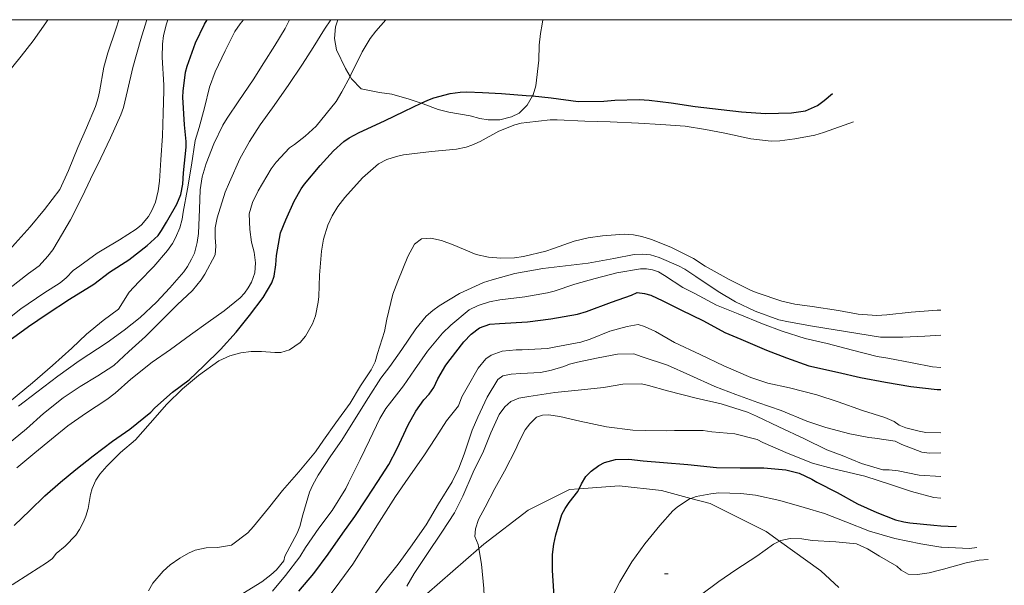
# Model space of a CAD drawing. Units: inches. Extents: x 454998 to 456003, y 4601999 to 4602501.
# Drawn here: x 455858 to 455909, y 4602470 to 4602500 of the extents above; entities that cross this region are included whole.
import ezdxf

# ---------------------------------------------------------------- set-up
doc = ezdxf.new("R2010")
doc.units = ezdxf.units.IN
doc.header["$MEASUREMENT"] = 0
for name, color, linetype, lineweight in [('BOSC', 7, 'Continuous', 0), ('CAMI i PISTA FORESTAL', 7, 'Continuous', 0), ('CORBA DE NIVELL', 7, 'Continuous', 0), ('CORBA MESTRA', 7, 'Continuous', 0), ('COTA ALTIMETRICA', 7, 'Continuous', 0), ('MARC FULL', 7, 'Continuous', 0)]:
    doc.layers.add(name, color=color, linetype=linetype, lineweight=lineweight)
doc.linetypes.add('bosc', pattern='A,-2.235,[9,dgnlstyle-mataro.shx,S=0.035752,R=0,X=0,Y=0],-2.235', length=4.47)

# ---------------------------------------------------------------- blocks, each defined once
blk = doc.blocks.new('COTA')
at = {"color": 0, "linetype": 'ByBlock', "lineweight": -2}
blk.add_line((0, 0), (0.2, 0), dxfattribs=at)

msp = doc.modelspace()

# ---------------------------------------------------------------- linework, layer by layer
at = {"layer": 'BOSC', "color": 3, "linetype": 'bosc', "lineweight": 20}
for points in [[(455875.153, 4602497.022, 219.14), (455874.914, 4602497.435, 219.446), (455874.44, 4602498.417, 220.07), (455874.34, 4602499.006, 220.358), (455874.389, 4602499.625, 220.598), (455874.507, 4602500, 220.707)], [(455885.238, 4602500, 216.174), (455885.204, 4602499.773, 216.15), (455885.119, 4602499.28, 216.15), (455885.048, 4602498.667, 216.134), (455885.024, 4602497.877, 216.022), (455884.875, 4602496.535, 215.654), (455884.738, 4602496.068, 215.558), (455884.702, 4602496.005, 215.553)], [(455878.863, 4602495.624, 218.327), (455878.236, 4602495.842, 218.422), (455877.332, 4602496.096, 218.438), (455876.688, 4602496.186, 218.454), (455875.731, 4602496.373, 218.566), (455875.226, 4602496.894, 219.046), (455875.153, 4602497.022, 219.14)], [(455884.702, 4602496.005, 215.553), (455884.427, 4602495.518, 215.51), (455884, 4602495.106, 215.558), (455883.596, 4602494.909, 215.638), (455882.982, 4602494.758, 215.862), (455882.372, 4602494.757, 216.278), (455881.945, 4602494.825, 216.662), (455881.443, 4602494.959, 217.078), (455880.326, 4602495.165, 217.814), (455879.766, 4602495.303, 218.054), (455878.975, 4602495.585, 218.31), (455878.863, 4602495.624, 218.327)]]:
    msp.add_polyline3d(points, dxfattribs=at)
at = {"layer": 'CAMI i PISTA FORESTAL', "color": 7, "linetype": 'Continuous', "lineweight": 0}
for points in [[(455892.987, 4602474.932, 203.936), (455891.451, 4602475.338, 204.219), (455889.234, 4602475.586, 204.575), (455887.135, 4602475.431, 204.943)], [(455887.135, 4602475.431, 204.943), (455886.629, 4602475.394, 205.031), (455884.466, 4602474.316, 205.395), (455882.149, 4602472.53, 205.967), (455881.89, 4602472.305, 206.033)], [(455897.632, 4602472.69, 202.88), (455896.94, 4602473.191, 203.071), (455894.008, 4602474.662, 203.747), (455892.987, 4602474.932, 203.936)], [(455900.728, 4602470.265, 201.936), (455899.788, 4602471.13, 202.283), (455897.632, 4602472.69, 202.88)], [(455881.89, 4602472.305, 206.033), (455879.16, 4602469.932, 206.723), (455878.015, 4602468.963, 207.047)]]:
    msp.add_polyline3d(points, dxfattribs=at)
at = {"layer": 'CORBA DE NIVELL', "color": 30, "linetype": 'Continuous', "lineweight": 0}
for points, elevation in [([(455857.927, 4602498.088), (455858.564, 4602498.89), (455859.22, 4602499.842), (455859.327, 4602500)], 224), ([(455859.952, 4602491.11), (455860.415, 4602492.099), (455860.888, 4602493.305), (455861.356, 4602494.342), (455861.817, 4602495.448), (455861.961, 4602495.91), (455862.025, 4602496.215), (455862.26, 4602497.52), (455862.472, 4602498.265), (455862.882, 4602499.5), (455863.041, 4602500)], 223), ([(455860.517, 4602489.523), (455861.12, 4602490.727), (455861.552, 4602491.651), (455862.101, 4602492.748), (455862.603, 4602493.814), (455863.156, 4602495.025), (455863.284, 4602495.395), (455863.501, 4602496.291), (455863.776, 4602497.503), (455864.2, 4602498.976), (455864.494, 4602499.94), (455864.509, 4602500)], 222), ([(455862.169, 4602487.934), (455863.084, 4602488.462), (455863.946, 4602489.025), (455864.222, 4602489.258), (455864.591, 4602489.692), (455864.773, 4602490.001), (455864.956, 4602490.444), (455865.102, 4602491.031), (455865.173, 4602491.539), (455865.237, 4602492.661), (455865.322, 4602493.921), (455865.359, 4602495.106), (455865.407, 4602496.279), (455865.399, 4602496.579), (455865.32, 4602498.03), (455865.332, 4602498.711), (455865.389, 4602499.165), (455865.538, 4602499.787), (455865.612, 4602500)], 221), ([(455862.438, 4602483.101), (455863.319, 4602483.735), (455864.164, 4602484.398), (455865.021, 4602485.211), (455865.709, 4602485.955), (455866.44, 4602486.793), (455866.633, 4602487.066), (455866.855, 4602487.458), (455866.996, 4602487.774), (455867.15, 4602488.339), (455867.208, 4602488.807), (455867.261, 4602490.075), (455867.306, 4602491.085), (455867.414, 4602491.771), (455867.622, 4602492.473), (455868.025, 4602493.496), (455868.492, 4602494.472), (455868.72, 4602494.844), (455869.327, 4602495.753), (455870.069, 4602496.851), (455870.627, 4602497.732), (455871.202, 4602498.641), (455871.743, 4602499.536), (455871.97, 4602500)], 218), ([(455862.775, 4602481.898), (455863.571, 4602482.619), (455864.44, 4602483.403), (455865.342, 4602484.32), (455866.098, 4602485.067), (455866.893, 4602485.817), (455867.351, 4602486.368), (455867.552, 4602486.668), (455868.093, 4602487.692), (455868.121, 4602488.138), (455868.08, 4602488.585), (455868.08, 4602489.098), (455868.184, 4602489.629), (455868.608, 4602490.968), (455868.831, 4602491.485), (455869.386, 4602492.715), (455869.877, 4602493.618), (455870.435, 4602494.499), (455871.079, 4602495.383), (455871.916, 4602496.55), (455872.665, 4602497.676), (455873.212, 4602498.545), (455873.816, 4602499.499), (455874.15, 4602500)], 217), ([(455863.029, 4602484.846), (455863.577, 4602485.728), (455864.089, 4602486.273), (455864.878, 4602487.075), (455865.596, 4602487.91), (455865.848, 4602488.282), (455866.005, 4602488.571), (455866.231, 4602489.098), (455866.354, 4602489.557), (455866.408, 4602489.912), (455866.636, 4602491.133), (455866.851, 4602492.376), (455867.039, 4602493.667), (455867.242, 4602494.347), (455867.528, 4602495.38), (455867.787, 4602496.468), (455868.081, 4602497.27), (455868.608, 4602498.373), (455869.117, 4602499.379), (455869.394, 4602499.788), (455869.561, 4602500)], 219), ([(455875.153, 4602497.022), (455875.197, 4602497.105), (455875.776, 4602498.312), (455876.197, 4602499.022), (455876.497, 4602499.407), (455877.016, 4602500)], 216), ([(455862.849, 4602480.442), (455863.679, 4602481.176), (455864.79, 4602482.067), (455865.751, 4602482.723), (455866.787, 4602483.497), (455867.724, 4602484.153), (455868.565, 4602484.745), (455869.396, 4602485.433), (455869.618, 4602485.681), (455869.815, 4602485.956), (455869.984, 4602486.248), (455870.158, 4602486.746), (455870.202, 4602487.27), (455870.13, 4602487.833), (455869.995, 4602488.356), (455869.9, 4602489.017), (455869.874, 4602489.838), (455870.033, 4602490.419), (455870.329, 4602491.042), (455871.023, 4602492.192), (455871.28, 4602492.539), (455871.97, 4602493.288), (455872.248, 4602493.462), (455872.802, 4602493.893), (455873.373, 4602494.426), (455874.424, 4602495.716), (455874.726, 4602496.218), (455875.153, 4602497.022)], 216), ([(455887.897, 4602467.506), (455887.917, 4602467.584), (455888.212, 4602468.369), (455888.625, 4602469.309), (455889.275, 4602470.567), (455889.894, 4602471.608), (455890.587, 4602472.544), (455891.371, 4602473.505), (455892.042, 4602474.271), (455892.279, 4602474.477), (455892.912, 4602474.907), (455892.987, 4602474.932)], 204), ([(455890.299, 4602467.46), (455890.459, 4602467.605), (455891.543, 4602468.43), (455892.454, 4602469.085), (455893.495, 4602469.866), (455894.456, 4602470.578), (455895.344, 4602471.183), (455896.437, 4602471.906), (455897.318, 4602472.54), (455897.632, 4602472.69)], 203), ([(455883.128, 4602465.278), (455883.033, 4602465.418), (455882.854, 4602465.832), (455882.448, 4602466.919), (455882.299, 4602467.577), (455882.21, 4602468.25), (455882.205, 4602468.963), (455882.157, 4602470.215), (455882.036, 4602471.489), (455881.89, 4602472.305)], 206)]:
    msp.add_lwpolyline(points, dxfattribs=dict(at, elevation=elevation))
at = {"layer": 'CORBA DE NIVELL', "color": 30, "linetype": 'Continuous', "lineweight": 0, "flags": 128}
for points, elevation in [([(455857.127, 4602497.091), (455857.927, 4602498.088)], 224), ([(455863.91, 4602477.993), (455864.692, 4602478.876), (455865.55, 4602479.87), (455866.377, 4602480.662), (455867.214, 4602481.362), (455868.274, 4602482.127), (455868.862, 4602482.397), (455869.427, 4602482.561), (455869.963, 4602482.617), (455870.504, 4602482.624), (455871.215, 4602482.568), (455871.528, 4602482.578), (455871.974, 4602482.711), (455872.53, 4602483.092), (455872.824, 4602483.423), (455873.186, 4602484.067), (455873.333, 4602484.484), (455873.481, 4602485.212), (455873.512, 4602485.511), (455873.555, 4602486.612), (455873.65, 4602487.872), (455873.762, 4602488.51), (455873.977, 4602489.234), (455874.205, 4602489.726), (455874.51, 4602490.221), (455874.872, 4602490.684), (455875.808, 4602491.709), (455876.629, 4602492.456), (455877.073, 4602492.68), (455877.579, 4602492.843), (455877.947, 4602492.926), (455879.416, 4602493.1), (455880.718, 4602493.214), (455881.218, 4602493.323), (455881.53, 4602493.424), (455881.967, 4602493.626), (455882.938, 4602494.168), (455883.766, 4602494.502), (455884.1, 4602494.58), (455884.399, 4602494.614), (455885.631, 4602494.752), (455885.998, 4602494.757), (455887.439, 4602494.692), (455888.76, 4602494.652), (455890.257, 4602494.587), (455891.424, 4602494.518), (455892.695, 4602494.42), (455893.764, 4602494.257), (455894.775, 4602494.05), (455896.133, 4602493.754), (455897.19, 4602493.643), (455897.65, 4602493.655), (455898.434, 4602493.752), (455899.488, 4602493.959), (455899.927, 4602494.087), (455901.007, 4602494.471), (455901.505, 4602494.657)], 214), ([(455852.12, 4602485.139), (455853.2, 4602485.365), (455853.676, 4602485.556), (455854.141, 4602485.806), (455854.878, 4602486.306), (455855.731, 4602486.844), (455856.725, 4602487.46), (455857.342, 4602487.959), (455857.619, 4602488.271), (455858.405, 4602489.15), (455859.153, 4602490.053), (455859.952, 4602491.11)], 223), ([(455854.54, 4602483.25), (455855.372, 4602484.026), (455856.278, 4602484.928), (455857.354, 4602485.96), (455858.306, 4602486.713), (455858.566, 4602486.877), (455858.864, 4602487.114), (455859.334, 4602487.62), (455859.585, 4602487.945), (455859.87, 4602488.42), (455860.517, 4602489.523)], 222), ([(455868.947, 4602472.477), (455869.802, 4602473.128), (455870.089, 4602473.464), (455870.882, 4602474.426), (455871.612, 4602475.337), (455872.46, 4602476.316), (455873.338, 4602477.372), (455873.753, 4602477.981), (455874.406, 4602478.89), (455875.151, 4602479.911), (455875.695, 4602480.816), (455876.245, 4602481.665), (455876.458, 4602482.079), (455876.592, 4602482.512), (455876.948, 4602483.678), (455877.07, 4602484.316), (455877.39, 4602485.633), (455877.649, 4602486.305), (455878.165, 4602487.595), (455878.515, 4602488.236), (455878.886, 4602488.515), (455879.383, 4602488.557), (455879.943, 4602488.428), (455880.544, 4602488.202), (455881.743, 4602487.703), (455882.387, 4602487.571), (455883.044, 4602487.512), (455883.76, 4602487.528), (455884.222, 4602487.592), (455885.392, 4602487.87), (455885.792, 4602488.017), (455886.881, 4602488.402), (455887.61, 4602488.573), (455888.372, 4602488.676), (455889.497, 4602488.776), (455889.98, 4602488.731), (455890.424, 4602488.65), (455890.925, 4602488.487), (455891.933, 4602488.085), (455893.119, 4602487.495), (455893.736, 4602487.098), (455894.994, 4602486.398), (455896.154, 4602485.82), (455896.459, 4602485.701), (455897.76, 4602485.255), (455898.427, 4602485.1), (455899.334, 4602484.986), (455900.714, 4602484.771), (455901.754, 4602484.578), (455902.718, 4602484.515), (455903.256, 4602484.544), (455904.52, 4602484.683), (455905.877, 4602484.796), (455906.081, 4602484.788)], 213), ([(455853.603, 4602481.275), (455854.063, 4602481.647), (455854.951, 4602482.404), (455856.004, 4602483.261), (455856.894, 4602484.048), (455857.919, 4602484.857), (455859.122, 4602485.685), (455859.969, 4602486.225), (455860.291, 4602486.485), (455860.65, 4602486.863), (455861.006, 4602487.11), (455861.905, 4602487.777), (455862.169, 4602487.934)], 221), ([(455871.734, 4602471.908), (455872.384, 4602473.113), (455872.516, 4602473.452), (455872.667, 4602474.071), (455873.023, 4602475.255), (455873.198, 4602475.647), (455873.48, 4602476.152), (455874.149, 4602477.152), (455874.716, 4602477.978), (455875.461, 4602479.175), (455876.121, 4602480.217), (455876.764, 4602481.23), (455877.23, 4602481.832), (455877.856, 4602482.724), (455878.585, 4602483.805), (455879.136, 4602484.466), (455879.473, 4602484.771), (455879.821, 4602485.009), (455880.877, 4602485.66), (455882.134, 4602486.242), (455882.589, 4602486.381), (455883.778, 4602486.707), (455885.246, 4602486.963), (455886.423, 4602487.116), (455887.617, 4602487.242), (455888.965, 4602487.498), (455890.03, 4602487.702), (455890.464, 4602487.726), (455890.88, 4602487.685), (455891.328, 4602487.542), (455892.344, 4602487.117), (455892.667, 4602486.943), (455893.244, 4602486.551), (455894.414, 4602485.772), (455895.329, 4602485.219), (455896.353, 4602484.734), (455897.59, 4602484.279), (455898.102, 4602484.169), (455899.357, 4602483.947), (455902.916, 4602483.373), (455904.083, 4602483.377), (455905.232, 4602483.426), (455906.081, 4602483.477)], 212), ([(455871.765, 4602470.887), (455872.515, 4602471.87), (455872.822, 4602472.362), (455873.519, 4602473.379), (455874.218, 4602474.295), (455874.923, 4602475.45), (455875.065, 4602475.74), (455875.685, 4602476.971), (455876.161, 4602477.971), (455876.715, 4602479.122), (455877.025, 4602479.643), (455877.215, 4602479.882), (455877.941, 4602480.832), (455878.514, 4602481.671), (455879.209, 4602482.636), (455879.992, 4602483.582), (455880.419, 4602484.004), (455881.378, 4602484.798), (455881.849, 4602485.038), (455882.441, 4602485.222), (455882.984, 4602485.328), (455884.299, 4602485.491), (455885.491, 4602485.69), (455885.828, 4602485.787), (455886.91, 4602486.153), (455887.985, 4602486.451), (455889.109, 4602486.735), (455890.361, 4602486.959), (455890.664, 4602486.954), (455890.987, 4602486.891), (455891.292, 4602486.795), (455891.601, 4602486.603), (455892.578, 4602485.976), (455893.206, 4602485.664), (455894.336, 4602485.051), (455895.458, 4602484.595), (455896.743, 4602484.066), (455897.769, 4602483.689), (455898.98, 4602483.303), (455900.124, 4602483.049), (455901.449, 4602482.691), (455902.741, 4602482.356), (455903.306, 4602482.267), (455904.574, 4602482.029), (455905.634, 4602481.819), (455906.081, 4602481.786)], 211), ([(455857.318, 4602479.978), (455858.528, 4602480.987), (455859.567, 4602481.891), (455860.581, 4602482.791), (455861.359, 4602483.531), (455862.219, 4602484.249), (455863.029, 4602484.846)], 219), ([(455873.66, 4602469.263), (455874.616, 4602470.567), (455875.286, 4602471.486), (455876.118, 4602472.788), (455876.67, 4602473.689), (455877.522, 4602475.021), (455878.19, 4602475.984), (455879.012, 4602477.152), (455879.636, 4602478.112), (455880.201, 4602478.997), (455880.819, 4602479.783), (455881.001, 4602480.244), (455881.279, 4602480.746), (455881.847, 4602481.754), (455882.257, 4602482.235), (455882.534, 4602482.427), (455883.113, 4602482.641), (455883.841, 4602482.716), (455884.164, 4602482.717), (455885.493, 4602482.783), (455885.837, 4602482.843), (455887.226, 4602483.118), (455887.711, 4602483.269), (455888.745, 4602483.686), (455889.659, 4602483.936), (455890.228, 4602484.029), (455890.566, 4602483.924), (455891.13, 4602483.667), (455892.141, 4602483.101), (455893.468, 4602482.458), (455894.721, 4602481.879), (455896.126, 4602481.254), (455897.021, 4602480.967), (455898.16, 4602480.715), (455899.585, 4602480.351), (455900.701, 4602479.979), (455901.971, 4602479.539), (455903.138, 4602479.173), (455903.632, 4602478.95), (455903.888, 4602478.77), (455904.235, 4602478.633), (455904.945, 4602478.443), (455905.284, 4602478.384), (455906.081, 4602478.369)], 209), ([(455857.794, 4602479.768), (455858.743, 4602480.492), (455859.856, 4602481.333), (455860.958, 4602482.136), (455862.438, 4602483.101)], 218), ([(455876.002, 4602469.316), (455876.813, 4602470.417), (455877.661, 4602471.484), (455878.32, 4602472.382), (455879.127, 4602473.545), (455879.778, 4602474.641), (455880.495, 4602475.799), (455880.841, 4602476.511), (455881.115, 4602477.238), (455881.541, 4602478.5), (455881.844, 4602479.183), (455882.331, 4602480.226), (455882.883, 4602481.159), (455883.148, 4602481.34), (455883.574, 4602481.442), (455884.08, 4602481.462), (455885.126, 4602481.53), (455885.699, 4602481.649), (455886.336, 4602481.841), (455886.63, 4602481.965), (455887.056, 4602482.067), (455888.132, 4602482.291), (455889.147, 4602482.485), (455889.999, 4602482.505), (455890.446, 4602482.348), (455891.762, 4602481.907), (455892.936, 4602481.379), (455894.246, 4602480.782), (455895.346, 4602480.364), (455896.498, 4602479.953), (455897.722, 4602479.537), (455899.069, 4602478.98), (455900.053, 4602478.643), (455901.318, 4602478.316), (455902.309, 4602478.112), (455902.619, 4602478.087), (455903.691, 4602477.935), (455904.029, 4602477.756), (455905.086, 4602477.35), (455905.483, 4602477.302), (455906.081, 4602477.312)], 208), ([(455857.207, 4602477.75), (455858.204, 4602478.575), (455859.099, 4602479.369), (455860.127, 4602480.188), (455861.012, 4602480.783), (455861.936, 4602481.344), (455862.775, 4602481.898)], 217), ([(455878.116, 4602470.335), (455878.501, 4602471.005), (455879.176, 4602471.986), (455879.958, 4602473.153), (455880.62, 4602474.173), (455881.052, 4602475.041), (455881.593, 4602476.296), (455882.14, 4602477.406), (455882.511, 4602478.355), (455882.946, 4602479.322), (455883.248, 4602479.727), (455883.571, 4602480.006), (455883.982, 4602480.174), (455884.502, 4602480.266), (455885.863, 4602480.484), (455887.26, 4602480.616), (455888.41, 4602480.744), (455889.425, 4602480.915), (455890.41, 4602480.938), (455890.779, 4602480.842), (455891.767, 4602480.571), (455893.276, 4602480.173), (455894.571, 4602479.89), (455895.963, 4602479.447), (455896.425, 4602479.238), (455897.597, 4602478.681), (455898.941, 4602478.049), (455900.106, 4602477.479), (455900.909, 4602477.176), (455901.929, 4602476.762), (455903.047, 4602476.433), (455903.366, 4602476.433), (455903.847, 4602476.368), (455904.948, 4602476.14), (455906.081, 4602476.071)], 207), ([(455857.704, 4602476.529), (455858.648, 4602477.31), (455859.51, 4602478.025), (455860.38, 4602478.726), (455861.297, 4602479.37), (455862.418, 4602480.101), (455862.849, 4602480.442)], 216), ([(455881.89, 4602472.305), (455881.852, 4602472.519), (455881.686, 4602472.936), (455881.716, 4602473.332), (455881.876, 4602473.831), (455882.224, 4602474.466), (455882.728, 4602475.45), (455883.236, 4602476.362), (455883.839, 4602477.542), (455883.961, 4602477.843), (455884.318, 4602478.52), (455884.561, 4602478.836), (455884.911, 4602479.181), (455885.214, 4602479.296), (455885.54, 4602479.308), (455886.131, 4602479.211), (455887.174, 4602478.973), (455888.569, 4602478.67), (455889.955, 4602478.509), (455890.626, 4602478.49), (455891.733, 4602478.469), (455892.139, 4602478.477), (455893.627, 4602478.477), (455894.084, 4602478.422), (455895.287, 4602478.313), (455896.459, 4602478.011), (455896.757, 4602477.864), (455898.09, 4602477.275), (455899.363, 4602476.773), (455900.382, 4602476.497), (455902.1, 4602476.089), (455903.436, 4602475.655), (455904.537, 4602475.284), (455905.713, 4602474.975), (455906.081, 4602474.947)], 206), ([(455860.797, 4602473.009), (455860.988, 4602473.295), (455861.192, 4602473.694), (455861.314, 4602473.995), (455861.429, 4602474.404), (455861.554, 4602475.131), (455861.642, 4602475.45), (455861.835, 4602475.876), (455862.056, 4602476.197), (455862.412, 4602476.62), (455863.137, 4602477.325), (455863.91, 4602477.993)], 214), ([(455892.987, 4602474.932), (455893.276, 4602475.029), (455894.027, 4602475.177), (455894.448, 4602475.216), (455895.611, 4602475.186), (455896.38, 4602475.094), (455897.656, 4602474.819), (455898.918, 4602474.458), (455899.987, 4602474.142), (455901.106, 4602473.707), (455902.334, 4602473.22), (455903.661, 4602472.827), (455905.029, 4602472.545), (455906.081, 4602472.38)], 204), ([(455857.467, 4602470.402), (455858.388, 4602470.99), (455859.258, 4602471.547), (455859.571, 4602471.789), (455859.77, 4602472.037), (455860.234, 4602472.425), (455860.797, 4602473.009)], 214), ([(455864.59, 4602470.082), (455864.82, 4602470.483), (455865.36, 4602471.123), (455865.734, 4602471.445), (455866.239, 4602471.801), (455866.698, 4602472.062), (455867.037, 4602472.211), (455867.612, 4602472.335), (455868.2, 4602472.365), (455868.947, 4602472.477)], 213), ([(455897.632, 4602472.69), (455897.694, 4602472.72), (455898.193, 4602472.833), (455898.794, 4602472.815), (455899.332, 4602472.733), (455900.577, 4602472.648), (455901.665, 4602472.546), (455902.239, 4602472.282), (455902.867, 4602471.905), (455903.767, 4602471.386), (455904.004, 4602471.176), (455904.362, 4602470.963), (455904.853, 4602470.946), (455905.471, 4602471.035), (455906.081, 4602471.187)], 203), ([(455906.081, 4602472.38), (455906.111, 4602472.375), (455907.584, 4602472.311), (455907.957, 4602472.357)], 204), ([(455869.528, 4602469.944), (455870.535, 4602470.552), (455871.008, 4602470.918), (455871.29, 4602471.196), (455871.674, 4602471.667), (455871.734, 4602471.908)], 212), ([(455906.081, 4602471.187), (455906.218, 4602471.221), (455907.395, 4602471.559), (455908.086, 4602471.69), (455908.552, 4602471.735)], 203), ([(455871.093, 4602470.075), (455871.765, 4602470.887)], 211)]:
    msp.add_lwpolyline(points, dxfattribs=dict(at, elevation=elevation))
at = {"layer": 'CORBA MESTRA', "color": 30, "linetype": 'Continuous', "lineweight": 30}
for points, elevation in [([(455862.558, 4602486.774), (455863.56, 4602487.429), (455864.535, 4602488.172), (455865.099, 4602488.7), (455865.277, 4602488.951), (455865.534, 4602489.395), (455866.086, 4602490.342), (455866.289, 4602490.847), (455866.396, 4602491.389), (455866.433, 4602491.974), (455866.574, 4602493.321), (455866.57, 4602493.623), (455866.48, 4602494.5), (455866.394, 4602495.937), (455866.404, 4602496.262), (455866.536, 4602497.243), (455866.615, 4602497.562), (455867.051, 4602498.783), (455867.527, 4602499.774), (455867.671, 4602500)], 220), ([(455878.863, 4602495.624), (455879.212, 4602495.791), (455879.533, 4602495.907), (455880.389, 4602496.128), (455880.913, 4602496.205), (455881.254, 4602496.222), (455882.081, 4602496.182), (455883.082, 4602496.127), (455884.373, 4602496.036), (455884.702, 4602496.005)], 215), ([(455863.621, 4602478.56), (455864.713, 4602479.448), (455864.929, 4602479.674), (455865.855, 4602480.486), (455866.717, 4602481.145), (455867.498, 4602481.864), (455868.36, 4602482.722), (455869.192, 4602483.641), (455869.891, 4602484.502), (455870.606, 4602485.455), (455871.053, 4602486.226), (455871.169, 4602486.57), (455871.26, 4602487.163), (455871.289, 4602487.642), (455871.5, 4602488.835), (455871.793, 4602489.521), (455872.216, 4602490.491), (455872.586, 4602491.139), (455872.765, 4602491.39), (455873.59, 4602492.36), (455874.282, 4602493.129), (455874.817, 4602493.627), (455875.103, 4602493.811), (455875.628, 4602494.086), (455876.948, 4602494.696), (455877.999, 4602495.211), (455878.863, 4602495.624)], 215), ([(455885.766, 4602466.767), (455885.767, 4602466.771), (455885.898, 4602467.128), (455885.912, 4602467.455), (455885.901, 4602467.883), (455885.88, 4602469.007), (455885.824, 4602470.065), (455885.742, 4602471.158), (455885.751, 4602471.999), (455885.812, 4602472.533), (455885.924, 4602473.028), (455886.238, 4602474.091), (455886.405, 4602474.409), (455886.612, 4602474.723), (455887.064, 4602475.284), (455887.135, 4602475.431)], 205)]:
    msp.add_lwpolyline(points, dxfattribs=dict(at, elevation=elevation))
at = {"layer": 'CORBA MESTRA', "color": 30, "linetype": 'Continuous', "lineweight": 30, "flags": 128}
for points, elevation in [([(455884.702, 4602496.005), (455885.672, 4602495.913), (455887.093, 4602495.708), (455888.436, 4602495.726), (455889.006, 4602495.787), (455890.286, 4602495.825), (455890.81, 4602495.79), (455891.962, 4602495.642), (455893.217, 4602495.452), (455894.58, 4602495.292), (455895.637, 4602495.182), (455896.904, 4602495.091), (455898.261, 4602495.117), (455898.991, 4602495.22), (455899.624, 4602495.507), (455899.971, 4602495.763), (455900.396, 4602496.139)], 215), ([(455846.511, 4602472.04), (455847.421, 4602472.625), (455847.687, 4602472.908), (455848.383, 4602473.671), (455849.124, 4602474.579), (455849.884, 4602475.503), (455850.674, 4602476.374), (455851.383, 4602477.139), (455851.674, 4602477.322), (455851.958, 4602477.647), (455852.767, 4602478.59), (455853.619, 4602479.474), (455854.443, 4602480.334), (455855.168, 4602481.135), (455855.981, 4602481.942), (455856.729, 4602482.655), (455857.485, 4602483.314), (455858.314, 4602483.926), (455859.299, 4602484.596), (455860.462, 4602485.365), (455861.728, 4602486.156), (455862.558, 4602486.774)], 220), ([(455872.464, 4602470.078), (455873.26, 4602471.004), (455873.995, 4602472.01), (455874.775, 4602473.107), (455875.392, 4602473.99), (455876.002, 4602474.91), (455876.607, 4602475.823), (455877.177, 4602476.706), (455877.611, 4602477.539), (455878.182, 4602478.783), (455878.594, 4602479.492), (455879.017, 4602480.087), (455879.29, 4602480.383), (455879.529, 4602480.729), (455879.738, 4602481.192), (455880.156, 4602481.899), (455880.393, 4602482.208), (455881.104, 4602483.121), (455881.485, 4602483.526), (455881.93, 4602483.866), (455882.468, 4602484.047), (455882.974, 4602484.09), (455884.44, 4602484.183), (455885.662, 4602484.33), (455887.048, 4602484.586), (455887.522, 4602484.725), (455888.832, 4602485.2), (455889.878, 4602485.573), (455890.179, 4602485.714), (455890.569, 4602485.662), (455890.899, 4602485.571), (455891.519, 4602485.282), (455892.472, 4602484.807), (455893.647, 4602484.22), (455894.767, 4602483.624), (455895.603, 4602483.271), (455896.944, 4602482.701), (455898.004, 4602482.297), (455899.161, 4602481.87), (455900.67, 4602481.536), (455901.871, 4602481.255), (455903.185, 4602481.011), (455904.507, 4602480.786), (455905.89, 4602480.638), (455906.081, 4602480.636)], 210), ([(455857.571, 4602473.502), (455858.389, 4602474.302), (455859.171, 4602475.058), (455859.988, 4602475.779), (455860.798, 4602476.441), (455861.7, 4602477.151), (455862.718, 4602477.923), (455863.621, 4602478.56)], 215), ([(455887.135, 4602475.431), (455887.262, 4602475.694), (455887.499, 4602476.075), (455887.774, 4602476.35), (455888.167, 4602476.646), (455888.461, 4602476.802), (455889.04, 4602476.974), (455889.735, 4602476.978), (455890.485, 4602476.894), (455891.562, 4602476.805), (455892.836, 4602476.704), (455894.336, 4602476.554), (455895.564, 4602476.538), (455896.81, 4602476.523), (455897.97, 4602476.426), (455898.651, 4602476.247), (455899.317, 4602475.942), (455899.59, 4602475.781), (455900.656, 4602475.238), (455901.721, 4602474.642), (455902.73, 4602474.19), (455903.694, 4602473.809), (455904.138, 4602473.696), (455904.452, 4602473.647), (455905.707, 4602473.521), (455906.081, 4602473.501)], 205), ([(455906.081, 4602473.501), (455906.842, 4602473.461), (455906.893, 4602473.467)], 205)]:
    msp.add_lwpolyline(points, dxfattribs=dict(at, elevation=elevation))
at = {"layer": 'MARC FULL', "color": 0, "linetype": 'Continuous'}
msp.add_lwpolyline([(455000, 4602500), (456000, 4602500)], dxfattribs=at)

# ---------------------------------------------------------------- block references
at = {"layer": 'COTA ALTIMETRICA', "color": 7, "linetype": 'Continuous', "lineweight": 0, "xscale": 1.000001550400009, "yscale": 1.000001550399986, "zscale": 1.0000015504, "rotation": 359.9995652666707}
msp.add_blockref('COTA', (455891.61, 4602470.986, 203.488), dxfattribs=at)

doc.saveas('drawing.dxf')
